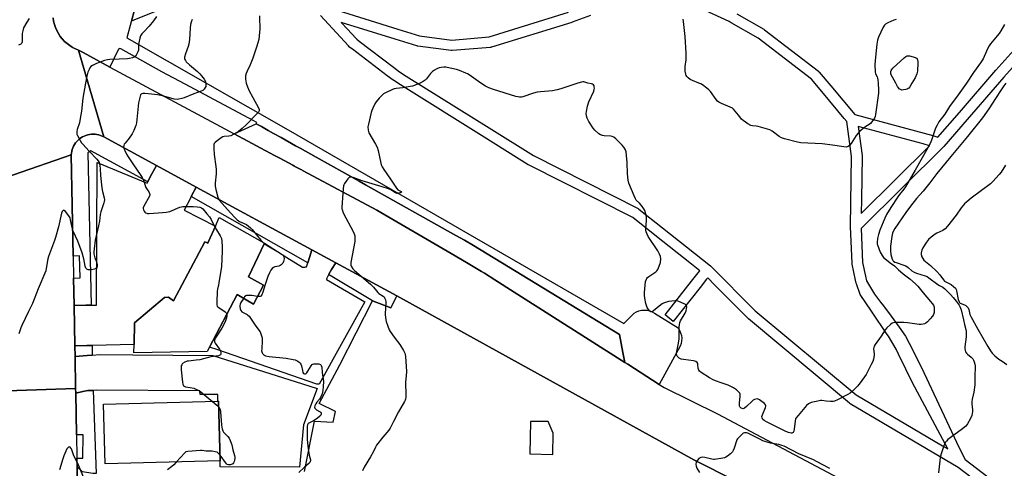
# Model space of a CAD drawing. Units: inches. Extents: x 1303758 to 1309759, y 477451 to 481451.
# Drawn here: x 1304778 to 1305338, y 479781 to 480036 of the extents above; entities that cross this region are included whole.
import ezdxf

# ---------------------------------------------------------------- set-up
doc = ezdxf.new("R2010")
doc.units = ezdxf.units.IN
doc.header["$MEASUREMENT"] = 0
for name, color, linetype in [('BLDG-Footprint', 5, 'Continuous'), ('TRANS-Non Street Sidewalk', 7, 'Continuous'), ('TRANS-Parking Lot', 4, 'Continuous'), ('TRANS-Road', 130, 'Continuous'), ('TRANS-Street Sidewalk', 7, 'Continuous'), ('Undefined', 1, 'Continuous')]:
    doc.layers.add(name, color=color, linetype=linetype)

msp = doc.modelspace()

# ---------------------------------------------------------------- linework, layer by layer
at = {"layer": 'BLDG-Footprint'}
for points, elevation in [([(1304917.06, 479908.97), (1304907.95, 479889.77), (1304916.49, 479884.99), (1304910.9, 479874.17), (1304901.64, 479879.79), (1304885.82, 479849.81), (1304884.44, 479847.2), (1304842.86, 479846.61), (1304842.93, 479851.25), (1304843.12, 479863.53), (1304860.21, 479878.08), (1304862.61, 479878.12), (1304865.32, 479876.05), (1304883.2, 479909.64), (1304884.61, 479909.09), (1304884.91, 479908.97), (1304885.28, 479909.81), (1304889.17, 479918.63), (1304891.33, 479923.52)], 347.92), ([(1304891.86, 479785), (1304826.53, 479783.36), (1304825.67, 479817.35), (1304890.65, 479818.98), (1304891, 479818.99)], 347.9)]:
    msp.add_lwpolyline(points, close=True, dxfattribs=dict(at, elevation=elevation))
at = {"layer": 'TRANS-Non Street Sidewalk'}
for points in [[(1304880.6, 480051.11, 0), (1304842.9, 480035.73, 0), (1304841.44, 480035.13, 0), (1304843.21, 480041.55, 0)], [(1305102.57, 480038.5, 0), (1305092.07, 480034.57, 0), (1305091.91, 480034.51, 0), (1305046.26, 480020.4, 0), (1305045.89, 480020.31, 0), (1305045.62, 480020.27, 0), (1305023.84, 480018.47, 0), (1305023.59, 480018.46, 0), (1305023.2, 480018.48, 0), (1305004.21, 480020.98, 0), (1305004.08, 480021, 0), (1305003.71, 480021.09, 0), (1304991.38, 480024.92, 0), (1304960.73, 480034.46, 0), (1304964.34, 480030.55, 0), (1304969.03, 480025.47, 0), (1304969.54, 480024.92, 0), (1304970.88, 480023.9, 0), (1304990.4, 480009.04, 0), (1304993.87, 480006.4, 0), (1304997.7, 480004, 0), (1305044.89, 479974.43, 0), (1305070.01, 479958.7, 0), (1305129.49, 479928.67, 0), (1305129.64, 479928.59, 0), (1305130.01, 479928.34, 0), (1305143.42, 479917.67, 0), (1305170.71, 479895.98, 0), (1305170.77, 479895.93, 0), (1305170.97, 479895.75, 0), (1305196.19, 479870.45, 0), (1305253.45, 479822.63, 0), (1305302.61, 479793.59, 0), (1305305.58, 479791.83, 0), (1305286.91, 479826.96, 0), (1305285.99, 479828.69, 0), (1305277.63, 479845.85, 0), (1305276.29, 479848.6, 0), (1305271.88, 479855.91, 0), (1305271.15, 479857, 0), (1305262.25, 479870.18, 0), (1305255.81, 479879.72, 0), (1305253.66, 479885.72, 0), (1305253.54, 479886.13, 0), (1305253.17, 479887.92, 0), (1305251.29, 479896.94, 0), (1305251.28, 479897.03, 0), (1305251.23, 479897.41, 0), (1305250.24, 479918.35, 0), (1305250.24, 479918.51, 0), (1305250.91, 479958.26, 0), (1305248.19, 479978.15, 0), (1305246.79, 479979.83, 0), (1305234.88, 479994.1, 0), (1305228.18, 480002.12, 0), (1305197.85, 480025.46, 0), (1305182.52, 480034.32, 0), (1305181.38, 480034.97, 0), (1305161.03, 480044.28, 0)], [(1304952.36, 480043.35, 0), (1304992.96, 480030.71, 0), (1305005.24, 480026.89, 0), (1305023.66, 480024.48, 0), (1305044.8, 480026.22, 0), (1305090.06, 480040.22, 0)], [(1305185.76, 480039.37, 0), (1305201.02, 480030.56, 0), (1305201.35, 480030.34, 0), (1305232.1, 480006.67, 0), (1305232.2, 480006.6, 0), (1305232.57, 480006.22, 0), (1305239.1, 479998.4, 0), (1305252.74, 479982.07, 0), (1305252.75, 479982.06, 0), (1305297.03, 479970.09, 0), (1305300.04, 479969.28, 0), (1305312.19, 479983.29, 0), (1305333.02, 480007.28, 0), (1305358.5, 480035.73, 0)], [(1305356.21, 479747.13, 0), (1305311.55, 479781.34, 0), (1305250.18, 479817.59, 0), (1305249.79, 479817.87, 0), (1305192.23, 479865.93, 0), (1305192.03, 479866.11, 0), (1305173.07, 479885.13, 0), (1305169.1, 479889.12, 0), (1305168.52, 479888.39, 0), (1305164.79, 479883.68, 0), (1305149.54, 479864.4, 0), (1305144.84, 479868.13, 0), (1305159.94, 479887.21, 0), (1305163.76, 479892.04, 0), (1305164.63, 479893.15, 0), (1305159.88, 479896.93, 0), (1305139.15, 479913.4, 0), (1305126.52, 479923.45, 0), (1305067.18, 479953.4, 0), (1305067.04, 479953.48, 0), (1305066.95, 479953.54, 0), (1305041.94, 479969.2, 0), (1304994.39, 479998.99, 0), (1304990.57, 480001.39, 0), (1304990.34, 480001.54, 0), (1304986.88, 480004.18, 0), (1304967.12, 480019.21, 0), (1304965.69, 480020.3, 0), (1304965.58, 480020.39, 0), (1304965.31, 480020.66, 0), (1304964.87, 480021.13, 0), (1304948.88, 480038.45, 0)], [(1305362.76, 480031.49, 0), (1305337.52, 480003.31, 0), (1305316.72, 479979.35, 0), (1305303.33, 479963.92, 0), (1305303.18, 479963.76, 0), (1305256.3, 479917.3, 0), (1305257.22, 479897.93, 0), (1305258.85, 479890.09, 0), (1305259.37, 479887.56, 0), (1305263.99, 479879.82, 0), (1305267.41, 479875.36, 0), (1305268.98, 479873.32, 0), (1305273.51, 479867.4, 0), (1305278.03, 479861.13, 0), (1305281.51, 479855.91, 0), (1305285.81, 479848.13, 0), (1305291.96, 479835.25, 0), (1305312.07, 479792.4, 0), (1305315.57, 479785.81, 0), (1305359.85, 479751.9, 0)]]:
    msp.add_polyline3d(points, dxfattribs=at)
msp.add_polyline3d([(1305256.5, 479933.78, 0), (1305256.36, 479925.81, 0), (1305295.26, 479964.35, 0), (1305291.7, 479965.32, 0), (1305254.63, 479975.34, 0), (1305256.88, 479958.85, 0), (1305256.91, 479958.42, 0)], close=True, dxfattribs=at)
at = {"layer": 'TRANS-Parking Lot'}
for points in [[(1305121.92, 479841.1), (1305059.12, 479881.09), (1305048.11, 479888.09), (1305042.12, 479891.91), (1305040.47, 479892.87), (1305032.01, 479897.82), (1305023.17, 479902.98), (1304981, 479927.62), (1304939.06, 479950.13), (1304938.7, 479950.32), (1304938.29, 479950.54), (1304937.81, 479950.8), (1304934.43, 479952.61), (1304934.34, 479952.66), (1304934.11, 479952.79), (1304933.83, 479952.94), (1304933.19, 479953.28), (1304925.88, 479957.2), (1304923.64, 479958.41), (1304922.84, 479958.83), (1304899.92, 479971.14), (1304912.38, 479976.82), (1304915.33, 479975.18), (1304919.21, 479973.02), (1304922.22, 479971.33), (1304926.53, 479968.94), (1304934.74, 479964.36), (1304937.34, 479962.92), (1304946.42, 479957.86), (1304971.02, 479944.09), (1304974.63, 479942.07), (1305025.96, 479913.35), (1305030.8, 479910.64), (1305035.89, 479907.54), (1305118.88, 479856.98), (1305120.86, 479846.64)], [(1304850.76, 479943.89), (1304852.16, 479946.55), (1304855.63, 479953.11), (1304878.35, 479940.78), (1304875.5, 479935.38), (1304874.87, 479934.19), (1304871.39, 479927.61), (1304889.17, 479918.63), (1304885.28, 479909.81), (1304884.91, 479908.97), (1304884.61, 479909.09), (1304883.2, 479909.64), (1304865.32, 479876.05), (1304862.61, 479878.12), (1304860.21, 479878.08), (1304843.13, 479863.53), (1304842.93, 479851.25), (1304819.12, 479850.77), (1304816.15, 479850.71), (1304809.27, 479850.57), (1304808.84, 479873.47), (1304815.61, 479873.6), (1304818.61, 479873.66), (1304821.66, 479873.71), (1304822.02, 479954.87), (1304850.32, 479943.06)], [(1304941.74, 479897.78), (1304942.63, 479900.71), (1304943.98, 479905.15), (1304957.69, 479897.71), (1304955.23, 479893.85), (1304953.61, 479891.32), (1304953.48, 479891.11), (1304953.42, 479890.95), (1304952.4, 479888.56), (1304952.29, 479888.3), (1304974.12, 479875.62), (1304948.29, 479828.77), (1304946.88, 479828.75), (1304890.6, 479848.19), (1304885.82, 479849.81), (1304901.64, 479879.79), (1304910.9, 479874.17), (1304916.49, 479884.99), (1304907.95, 479889.77), (1304917.06, 479908.97), (1304929.91, 479900.81), (1304938.79, 479895.17), (1304939.96, 479895.34), (1304940.44, 479895.41), (1304941.04, 479895.49)], [(1304819.75, 479825.17), (1304816.75, 479825.12), (1304813.77, 479824.47), (1304809.77, 479823.6), (1304809.72, 479826.31), (1304809.38, 479844.41), (1304816.28, 479845.02), (1304819.07, 479845.27), (1304823.54, 479845.66), (1304842.28, 479845.43), (1304887.67, 479844.97), (1304938.71, 479828.81), (1304947.08, 479826.14), (1304939.26, 479805.55), (1304937.01, 479781.4), (1304891.9, 479781.74), (1304891.86, 479785), (1304891, 479818.99), (1304890.65, 479818.98), (1304890.59, 479822.9), (1304880.46, 479822.73), (1304880.43, 479824.83), (1304821.48, 479825.2)]]:
    msp.add_lwpolyline(points, close=True, dxfattribs=at)
for points in [[(1304939.91, 479779.09, 0), (1304945.58, 479807.74, 0), (1304956.21, 479807.08, 0), (1304957.47, 479813.11, 0), (1304948.12, 479817.79, 0), (1304959.95, 479839.65, 0), (1304978.57, 479876.13, 0), (1304988.87, 479872.12, 0), (1304992.31, 479878.92, 0), (1304999.55, 479874.98, 0), (1305161.24, 479785.73, 0), (1305184.84, 479773.74, 0)], [(1304811.06, 479754.03, 0), (1304810.55, 479781.72, 0), (1304813.68, 479778.84, 0)]]:
    msp.add_polyline3d(points, dxfattribs=at)
msp.add_polyline3d([(1305078.38, 479807.42, 0), (1305068.27, 479807.53, 0), (1305068.03, 479789.09, 0), (1305081, 479788.62, 0), (1305081.21, 479800.73, 0)], close=True, dxfattribs=at)
at = {"layer": 'TRANS-Road'}
for points in [[(1304796.88, 480037.02), (1304797.19, 480035.15), (1304797.65, 480033.32), (1304798.27, 480031.53), (1304799.04, 480029.8), (1304799.94, 480028.14), (1304800.99, 480026.56), (1304802.16, 480025.08), (1304803.45, 480023.7), (1304804.86, 480022.43), (1304806.36, 480021.29), (1304807.73, 480020.42), (1304807.96, 480020.27), (1304809.64, 480019.4), (1304811.38, 480018.66), (1304812.13, 480016.1), (1304825.78, 479969.31), (1304824.84, 479969.79), (1304823.87, 479970.19), (1304822.85, 479970.5), (1304821.83, 479970.73), (1304820.78, 479970.87), (1304819.73, 479970.92), (1304818.67, 479970.88), (1304817.63, 479970.75), (1304816.59, 479970.54), (1304815.59, 479970.23), (1304814.6, 479969.84), (1304813.66, 479969.37), (1304812.76, 479968.82), (1304811.91, 479968.2), (1304811.11, 479967.51), (1304810.38, 479966.75), (1304809.71, 479965.93), (1304809.12, 479965.06), (1304808.6, 479964.15), (1304808.16, 479963.18), (1304807.8, 479962.19), (1304807.53, 479961.17), (1304807.35, 479960.13), (1304807.25, 479959.08), (1304741.49, 479936.42)], [(1305184.84, 479773.74), (1305161.24, 479785.73), (1304999.55, 479874.98), (1304992.31, 479878.92), (1304957.69, 479897.71), (1304943.98, 479905.15), (1304878.35, 479940.78), (1304855.63, 479953.11), (1304825.78, 479969.31), (1304812.13, 480016.1), (1304811.38, 480018.66), (1304813.97, 480017.28), (1304829.18, 480009.11), (1304899.92, 479971.14), (1304922.84, 479958.83), (1304923.64, 479958.41), (1304925.88, 479957.2), (1304933.19, 479953.28), (1304933.83, 479952.94), (1304934.11, 479952.79), (1304934.34, 479952.66), (1304934.43, 479952.61), (1304937.81, 479950.8), (1304938.29, 479950.54), (1304938.7, 479950.32), (1304939.06, 479950.13), (1304981, 479927.62), (1305023.17, 479902.98), (1305032.01, 479897.82), (1305040.47, 479892.87), (1305042.12, 479891.91), (1305048.11, 479888.09), (1305059.12, 479881.09), (1305121.92, 479841.1), (1305123.64, 479840.01), (1305141.57, 479828.59), (1305144.27, 479826.87), (1305174.76, 479811.8), (1305293.26, 479748.87)]]:
    msp.add_lwpolyline(points, dxfattribs=at)
msp.add_lwpolyline([(1304808.32, 479901.52), (1304808.55, 479889.01), (1304808.84, 479873.47), (1304809.27, 479850.57), (1304809.38, 479844.41), (1304809.72, 479826.31), (1304776.22, 479825.15), (1304742.72, 479823.99), (1304742.37, 479855.98), (1304742.23, 479868.58), (1304742.01, 479889.24), (1304741.86, 479902.67), (1304741.49, 479936.42), (1304807.25, 479959.08)], close=True, dxfattribs=at)
msp.add_polyline3d([(1304705.02, 479745.99, 0), (1304732.6, 479787.27, 0), (1304734.99, 479791.47, 0), (1304737.08, 479795.81, 0), (1304737.56, 479797.03, 0), (1304738.85, 479800.3, 0), (1304740.3, 479804.91, 0), (1304741.41, 479809.6, 0), (1304741.8, 479811.98, 0), (1304742.19, 479814.36, 0), (1304742.63, 479819.17, 0), (1304742.72, 479823.99, 0), (1304776.22, 479825.15, 0), (1304809.72, 479826.31, 0), (1304809.77, 479823.6, 0), (1304810.21, 479799.95, 0), (1304810.46, 479786.58, 0), (1304810.55, 479781.72, 0), (1304811.06, 479754.03, 0)], dxfattribs=at)
at = {"layer": 'TRANS-Street Sidewalk'}
msp.add_lwpolyline([(1304843.21, 480041.55), (1304841.44, 480035.13), (1304841.33, 480034.73), (1304838.88, 480025.8), (1304930.61, 479973.47), (1305121.52, 479863.28), (1305127.23, 479869.16), (1305128.58, 479869.91), (1305130.03, 479870.46), (1305131.55, 479870.78), (1305133.1, 479870.88), (1305134.64, 479870.75), (1305136.15, 479870.39), (1305137.59, 479869.82), (1305138.93, 479869.04), (1305152.27, 479860.75), (1305153.11, 479859.42), (1305153.73, 479857.98), (1305154.14, 479856.46), (1305154.33, 479854.9), (1305154.28, 479853.33), (1305154.01, 479851.78), (1305153.51, 479850.29), (1305141.57, 479828.59), (1305123.64, 479840.01), (1305121.92, 479841.1), (1305120.86, 479846.64), (1305118.88, 479856.98), (1305035.89, 479907.54), (1305030.8, 479910.64), (1305025.96, 479913.35), (1304974.63, 479942.07), (1304971.02, 479944.09), (1304946.42, 479957.86), (1304937.34, 479962.92), (1304934.74, 479964.36), (1304926.53, 479968.94), (1304922.22, 479971.33), (1304919.21, 479973.02), (1304915.33, 479975.18), (1304912.38, 479976.82), (1304912.73, 479977.64), (1304910.61, 479978.76), (1304872.04, 479999.32), (1304858.75, 480006.4), (1304835.38, 480019.42), (1304834.92, 480019.56), (1304834.45, 480019.49), (1304834.06, 480019.21), (1304829.18, 480009.11), (1304813.97, 480017.28), (1304811.38, 480018.66), (1304809.64, 480019.4), (1304807.96, 480020.27), (1304807.73, 480020.42), (1304806.36, 480021.29), (1304804.86, 480022.43), (1304803.45, 480023.7), (1304802.16, 480025.08), (1304800.99, 480026.56), (1304799.94, 480028.14), (1304799.04, 480029.8), (1304798.27, 480031.53), (1304797.65, 480033.32), (1304797.19, 480035.15), (1304796.88, 480037.02)], dxfattribs=at)
for points in [[(1304825.78, 479969.31), (1304855.63, 479953.11), (1304852.16, 479946.55), (1304850.76, 479943.89), (1304818.44, 479961.49), (1304816.58, 479960.24), (1304818.61, 479873.66), (1304815.61, 479873.6), (1304808.84, 479873.47), (1304808.55, 479889.01), (1304812.25, 479889.15), (1304811.95, 479901.68), (1304808.32, 479901.52), (1304807.25, 479959.08), (1304807.35, 479960.13), (1304807.53, 479961.17), (1304807.8, 479962.19), (1304808.16, 479963.18), (1304808.6, 479964.15), (1304809.12, 479965.06), (1304809.71, 479965.93), (1304810.38, 479966.75), (1304811.11, 479967.51), (1304811.91, 479968.2), (1304812.76, 479968.82), (1304813.66, 479969.37), (1304814.6, 479969.84), (1304815.59, 479970.23), (1304816.59, 479970.54), (1304817.63, 479970.75), (1304818.67, 479970.88), (1304819.73, 479970.92), (1304820.78, 479970.87), (1304821.83, 479970.73), (1304822.85, 479970.5), (1304823.87, 479970.19), (1304824.84, 479969.79)], [(1304943.98, 479905.15), (1304942.63, 479900.71), (1304941.74, 479897.78), (1304875.5, 479935.38), (1304878.35, 479940.78)], [(1304992.31, 479878.92), (1304988.87, 479872.12), (1304978.57, 479876.13), (1304953.48, 479891.11), (1304953.61, 479891.32), (1304955.23, 479893.85), (1304957.69, 479897.71)], [(1304819.07, 479845.27), (1304816.28, 479845.02), (1304809.38, 479844.41), (1304809.27, 479850.57), (1304816.15, 479850.71), (1304819.12, 479850.77)], [(1304821.37, 479777.8), (1304819.57, 479777.82), (1304813.68, 479778.84), (1304810.55, 479781.72), (1304810.46, 479786.58), (1304813.91, 479786.6), (1304814.01, 479799.8), (1304810.21, 479799.95), (1304809.77, 479823.6), (1304813.77, 479824.47), (1304816.75, 479825.12), (1304819.75, 479825.17)]]:
    msp.add_lwpolyline(points, close=True, dxfattribs=at)
at = {"layer": 'Undefined'}
for p, q in [((1305287.02, 480002.93, 346), (1305285.27, 480000, 346)), ((1304916.12, 479909.5, 346), (1304916.96, 479908.76, 346))]:
    msp.add_line(p, q, dxfattribs=at)
for points, elevation in [([(1304783.27, 480036.72), (1304782.03, 480034.71), (1304780.18, 480031.35), (1304779.67, 480029.77), (1304779.39, 480028.14), (1304779.32, 480027.03), (1304779.43, 480024.45), (1304779.37, 480023.4), (1304779.24, 480022.94), (1304779.02, 480022.53), (1304778.51, 480022.02), (1304777.22, 480021.45)], 352), ([(1304855.76, 480037.87), (1304854.1, 480035.45), (1304851.6, 480032.3), (1304848.23, 480029.03), (1304847.39, 480027.93), (1304846.66, 480026.77), (1304846.17, 480025.43), (1304845.59, 480022.88), (1304845.49, 480021.84), (1304845.56, 480019.42), (1304845.44, 480018.61), (1304845.15, 480017.83), (1304844.51, 480016.55), (1304844.09, 480015.82), (1304843.6, 480015.18), (1304842.94, 480014.72), (1304842.14, 480014.43), (1304840.44, 480014), (1304839.28, 480013.8), (1304834.5, 480013.57), (1304829.27, 480013.43), (1304827.84, 480013.27), (1304826.14, 480012.78), (1304823.61, 480011.92), (1304821.61, 480011.06), (1304819.32, 480009.94), (1304818.4, 480009.34), (1304817.88, 480008.72), (1304817.37, 480007.71), (1304816.72, 480006.09), (1304816.22, 480004.73), (1304816.01, 480003.91), (1304815.43, 480000)], 350), ([(1304875.93, 480036.17), (1304875.4, 480034.65), (1304875.11, 480033.27), (1304874.85, 480031.27), (1304874.41, 480024.79), (1304874.14, 480022.2), (1304873.73, 480020.79), (1304872.15, 480016.62), (1304871.62, 480014.69), (1304871.59, 480013.89), (1304871.73, 480013.41), (1304872.11, 480012.73), (1304872.59, 480012.07), (1304874.4, 480010.31), (1304879.01, 480006.51), (1304880.43, 480005.18), (1304881.34, 480004.08), (1304882.73, 480002.15), (1304883.49, 480000.88), (1304883.8, 480000)], 348), ([(1304914.29, 480038.21), (1304914.21, 480036), (1304914.46, 480032.2), (1304914.48, 480030.74), (1304914.13, 480026.89), (1304913.86, 480024.83), (1304912.58, 480020.32), (1304910.5, 480014.07), (1304909.01, 480010.35), (1304907.19, 480006.73), (1304906.67, 480005.4), (1304906.37, 480004.01), (1304906.32, 480003.16), (1304906.41, 480002.18), (1304906.78, 480000)], 346), ([(1305164.02, 480000), (1305160.45, 480001.35), (1305159.17, 480002.02), (1305158.05, 480002.96), (1305157.26, 480003.8), (1305156.96, 480004.27), (1305156.68, 480005.02), (1305156.38, 480006.67), (1305156.25, 480008.34), (1305156.34, 480009.42), (1305156.91, 480013.14), (1305156.96, 480014.81), (1305156.9, 480017.07), (1305156.22, 480026.56), (1305155.45, 480034.92), (1305155.21, 480036.35)], 346), ([(1305276.31, 480036.1), (1305274.96, 480035.71), (1305271.55, 480034.16), (1305270.3, 480033.48), (1305269.69, 480032.94), (1305268.94, 480031.7), (1305266.22, 480026.09), (1305265.59, 480024.46), (1305265.19, 480022.02), (1305264.27, 480012.78), (1305264.15, 480010.41), (1305264.3, 480006.35), (1305264.55, 480005.27), (1305265.42, 480003.6), (1305265.74, 480002.77), (1305265.89, 480001.73), (1305265.99, 480000)], 346), ([(1305337.89, 480033.34), (1305335.82, 480029.64), (1305334.85, 480028.19), (1305333.75, 480026.8), (1305329.93, 480022.36), (1305329.1, 480021.25), (1305328.38, 480019.84), (1305326.4, 480015.01), (1305325.7, 480013.72), (1305324.22, 480011.47), (1305320.32, 480006.06), (1305316.19, 480000)], 344), ([(1305276.11, 480000), (1305274.11, 480003.36), (1305273.45, 480004.69), (1305273.3, 480005.24), (1305273.22, 480006.05), (1305273.26, 480006.59), (1305273.4, 480007.09), (1305273.86, 480007.78), (1305274.47, 480008.41), (1305280.85, 480014.31), (1305281.74, 480015.06), (1305282.47, 480015.43), (1305283, 480015.48), (1305283.84, 480015.39), (1305285.88, 480014.95), (1305287.01, 480014.62), (1305287.51, 480014.39), (1305287.93, 480014.06), (1305288.25, 480013.62), (1305288.49, 480013.13), (1305288.65, 480012.3), (1305288.66, 480011.43), (1305288.31, 480006.72), (1305287.95, 480005.26), (1305287.02, 480002.93)], 346), ([(1305040.08, 480000), (1305033.48, 480004.66), (1305032.47, 480005.28), (1305031.66, 480005.66), (1305028.04, 480007.07), (1305026.33, 480007.61), (1305021.07, 480008.81), (1305020.19, 480008.95), (1305019.01, 480009), (1305017.54, 480008.92), (1305016.46, 480008.67), (1305015.19, 480008.16), (1305013.75, 480007.36), (1305012.65, 480006.5), (1305011.45, 480005.33), (1305009.19, 480002.4), (1305008.42, 480001.56), (1305007.35, 480000.78), (1305005.6, 480000)], 344), ([(1304815.43, 480000), (1304813.75, 479991.38), (1304813.02, 479983.98), (1304812.4, 479979.76), (1304811.89, 479977.43), (1304810.59, 479973.51), (1304810.38, 479972.44), (1304810.34, 479971.63), (1304810.51, 479970.84), (1304810.83, 479970.06), (1304812.31, 479967.26), (1304813.05, 479966.03), (1304813.77, 479965.15), (1304817.41, 479961.15), (1304821.86, 479956.74), (1304822.52, 479955.82), (1304823.04, 479954.82), (1304823.32, 479954.02), (1304823.49, 479953.17), (1304823.71, 479951.13), (1304823.94, 479947.44), (1304824.66, 479940.33), (1304825.03, 479938.36), (1304825.94, 479934.67), (1304826.07, 479933.53), (1304825.96, 479932.7), (1304825.75, 479931.88), (1304824.09, 479926.66), (1304823.72, 479925.27), (1304823.24, 479921.51), (1304822.82, 479918.85), (1304820.82, 479910.67), (1304820.18, 479905.7), (1304820.02, 479903.94), (1304820.05, 479902.79), (1304820.61, 479900.59), (1304821.56, 479898.31), (1304821.8, 479897.5), (1304821.93, 479896.64), (1304821.96, 479895.81), (1304821.87, 479895.31), (1304821.7, 479894.89), (1304821.23, 479894.41), (1304820.5, 479894.12), (1304818.8, 479893.8), (1304817.39, 479893.66), (1304816.87, 479893.7), (1304816.41, 479893.87), (1304816.04, 479894.16), (1304815.57, 479894.74), (1304815.17, 479895.75), (1304814.38, 479900.01), (1304813.39, 479903.5), (1304811.01, 479910.06), (1304808.41, 479915.79), (1304807.87, 479917.16), (1304807.53, 479918.55), (1304806.86, 479922.25), (1304806.58, 479923.29), (1304805.9, 479924.5), (1304803.94, 479926.96), (1304803.2, 479927.55), (1304803.02, 479927.59), (1304802.69, 479927.49), (1304802.08, 479926.9), (1304801.65, 479925.91), (1304799.92, 479918.15), (1304798.25, 479912.11), (1304797.71, 479910.48), (1304795.92, 479905.9), (1304794.33, 479901.4), (1304794, 479899.97), (1304793.06, 479894.52), (1304792.7, 479893.11), (1304788.45, 479882.92), (1304785.12, 479874.54), (1304782.86, 479870.09), (1304779.13, 479862.09), (1304778.58, 479860.73), (1304777.53, 479857.37)], 350), ([(1304883.8, 480000), (1304883.82, 479998.8), (1304883.69, 479998.07), (1304883.47, 479997.39), (1304882.88, 479996.42), (1304882.13, 479995.83), (1304881.09, 479995.37), (1304877, 479993.91), (1304871.41, 479991.56), (1304870.08, 479991.13), (1304868.47, 479990.75), (1304867.4, 479990.64), (1304865.84, 479990.82), (1304859.8, 479992.61), (1304856.32, 479993.32), (1304852.96, 479993.61), (1304848.99, 479994.13), (1304847.86, 479994.05), (1304847.35, 479993.9), (1304846.93, 479993.64), (1304846.64, 479993.25), (1304846.34, 479992.5), (1304845.51, 479988.83), (1304844.59, 479979.28), (1304844.26, 479977.29), (1304843.92, 479975.89), (1304842.77, 479972.96), (1304841.93, 479971.16), (1304840.25, 479968.58), (1304837.9, 479965.86), (1304837.38, 479965.15), (1304837.05, 479964.39), (1304837, 479963.58), (1304837.21, 479962.75), (1304837.67, 479961.66), (1304838.75, 479959.52), (1304839.63, 479958), (1304842.6, 479953.43), (1304846.46, 479947.9), (1304847.56, 479946.2), (1304848.24, 479944.68), (1304849.22, 479941.67), (1304849.64, 479940.61), (1304850.04, 479939.91), (1304851.28, 479938.16), (1304851.78, 479937.23), (1304851.88, 479936.5), (1304851.65, 479935.73), (1304848.6, 479930.02), (1304848.2, 479929.07), (1304848.14, 479928.59), (1304848.27, 479927.85), (1304848.68, 479927.03), (1304849.15, 479926.49), (1304849.54, 479926.2), (1304850.21, 479925.92), (1304850.68, 479925.81), (1304851.55, 479925.75), (1304859.17, 479926.3), (1304861.22, 479926.53), (1304862.38, 479926.75), (1304863.23, 479927), (1304869.02, 479929.38), (1304869.85, 479929.67), (1304870.69, 479929.83), (1304873.78, 479929.74), (1304876.62, 479929.84), (1304878.9, 479929.66), (1304880.31, 479929.45), (1304881.27, 479929.1), (1304882.07, 479928.51), (1304884.33, 479925.63), (1304885.92, 479923.82), (1304886.78, 479922.33), (1304888.9, 479918)], 348), ([(1304906.78, 480000), (1304907.4, 479997.89), (1304908.34, 479995.65), (1304910.4, 479991.73), (1304913.8, 479985.82), (1304914.09, 479984.85), (1304914.03, 479984.14), (1304913.67, 479983.46), (1304912.95, 479982.62), (1304906.88, 479976.47), (1304904.35, 479974.06), (1304902.27, 479972.38), (1304899.74, 479970.85), (1304897.89, 479969.98), (1304896.85, 479969.78), (1304894.28, 479969.65), (1304893.49, 479969.43), (1304892.54, 479968.85), (1304890.24, 479967.08), (1304889.14, 479966.15), (1304888.59, 479965.53), (1304888.35, 479965.05), (1304888.22, 479964.53), (1304888.22, 479962.83), (1304888.5, 479959.37), (1304889.51, 479952.47), (1304889.65, 479950.73), (1304889.56, 479948.36), (1304889.09, 479943.13), (1304889.09, 479941.39), (1304889.48, 479939.39), (1304890.5, 479935.12), (1304890.95, 479934.09), (1304891.61, 479933.23), (1304896.14, 479928.08), (1304900.08, 479923.78), (1304901.67, 479922.19), (1304902.31, 479921.66), (1304902.98, 479921.24), (1304906.81, 479919.46), (1304907.98, 479918.62), (1304909.08, 479917.67), (1304910.09, 479916.59), (1304915.05, 479910.59), (1304916.12, 479909.5)], 346), ([(1305005.6, 480000), (1305001.21, 479998.3), (1305000, 479998)], 344), ([(1305095.25, 480000), (1305085.52, 479996.74), (1305083.58, 479996.17), (1305080.83, 479995.65), (1305074.12, 479995.03), (1305072.12, 479994.72), (1305070.16, 479994.24), (1305064.07, 479992.22), (1305063.24, 479992.05), (1305062.16, 479991.99), (1305061.07, 479992.09), (1305059.93, 479992.37), (1305047.27, 479996.3), (1305044.64, 479997.36), (1305042.84, 479998.18), (1305040.08, 480000)], 344), ([(1305100.97, 480000), (1305098.74, 480000.59), (1305098.07, 480000.69), (1305097.28, 480000.56), (1305095.25, 480000)], 344), ([(1305316.19, 480000), (1305311.54, 479993.23), (1305306.59, 479986.65), (1305303.88, 479982.37), (1305300.62, 479977.85), (1305299.54, 479976.09), (1305298.83, 479974.79), (1305298.37, 479973.71), (1305296.56, 479968.06), (1305295.71, 479965.95), (1305293.58, 479961.8), (1305290.97, 479957.5), (1305287.17, 479950.41), (1305281.58, 479940.92), (1305280.65, 479939.6), (1305278.17, 479936.62), (1305277.15, 479935.22), (1305273.17, 479929.16), (1305270.81, 479925.14), (1305269.83, 479923.05), (1305266.95, 479916.22), (1305266.2, 479913.79), (1305265.71, 479911.52), (1305265.49, 479909.25), (1305265.51, 479908.41), (1305265.62, 479907.89), (1305267.23, 479903.81), (1305267.72, 479902.79), (1305268.3, 479901.83), (1305269.16, 479900.84), (1305270.7, 479899.45), (1305272.83, 479897.79), (1305275.28, 479896.04), (1305277.55, 479893.72), (1305278.66, 479892.74), (1305280.27, 479891.43), (1305284.08, 479888.57), (1305287.27, 479885.7), (1305288.57, 479884.37), (1305291.6, 479880.65), (1305295.88, 479875.71), (1305296.78, 479874.54), (1305297.42, 479873.56), (1305297.8, 479872.52), (1305297.94, 479870.83), (1305297.89, 479869.43), (1305297.78, 479868.9), (1305297.56, 479868.4), (1305296.93, 479867.46), (1305295.69, 479865.86), (1305294.16, 479864.2), (1305293.08, 479863.38), (1305292.34, 479863.07), (1305291.56, 479862.85), (1305290.49, 479862.66), (1305289.36, 479862.67), (1305282.71, 479863.62), (1305280.64, 479863.81), (1305279.18, 479863.84), (1305275.98, 479863.78), (1305274.84, 479863.66), (1305274.06, 479863.39), (1305273.13, 479862.73), (1305270.94, 479860.74), (1305269.97, 479859.67), (1305267.77, 479856.08), (1305264.39, 479851.27), (1305263.78, 479850.29), (1305263.49, 479849.54), (1305263.41, 479848.79), (1305263.75, 479846.03), (1305263.75, 479844.93), (1305263.43, 479843), (1305263.04, 479841.65), (1305262.15, 479839.81), (1305259.15, 479834.12), (1305255.84, 479829.52), (1305254.36, 479827.65), (1305251.43, 479824.69), (1305250.06, 479823.55), (1305248.77, 479822.82), (1305242.9, 479819.82), (1305241.28, 479819.07), (1305240.45, 479818.86), (1305239.02, 479818.83), (1305236.41, 479819.01), (1305234.09, 479819.33), (1305233.22, 479819.35), (1305231.77, 479819.09), (1305228, 479818.18), (1305227.17, 479817.91), (1305226.42, 479817.5), (1305225.38, 479816.49), (1305220.49, 479810.89), (1305219.24, 479809.28), (1305219.02, 479808.76), (1305218.83, 479807.91), (1305218.36, 479803.14), (1305218.14, 479802.01), (1305217.93, 479801.52), (1305217.62, 479801.19), (1305217.02, 479800.88), (1305216.54, 479800.84), (1305215.76, 479800.95), (1305214.97, 479801.16), (1305213.45, 479801.81), (1305202.52, 479807.27), (1305201.31, 479807.99), (1305200.52, 479808.67), (1305200.2, 479809.05), (1305199.99, 479809.48), (1305199.97, 479810.22), (1305200.29, 479811.29), (1305201.96, 479815.34), (1305202.15, 479816.11), (1305202.13, 479816.59), (1305201.91, 479817.02), (1305201.34, 479817.62), (1305198.52, 479819.82), (1305197.78, 479820.21), (1305197.28, 479820.31), (1305196.53, 479820.21), (1305195.77, 479819.95), (1305195.06, 479819.56), (1305194.38, 479819.01), (1305191.2, 479815.92), (1305190.1, 479815.01), (1305189.62, 479814.78), (1305189.16, 479814.73), (1305188.65, 479814.81), (1305188.15, 479815.02), (1305187.72, 479815.33), (1305187.4, 479815.72), (1305187.21, 479816.17), (1305187.13, 479816.68), (1305187.16, 479817.83), (1305187.58, 479821.91), (1305187.54, 479823), (1305187.36, 479823.5), (1305187.05, 479823.97), (1305185.57, 479825.41), (1305183.87, 479826.53), (1305180.83, 479828.17), (1305176.78, 479829.41), (1305173.52, 479830.59), (1305172.2, 479831.15), (1305170.16, 479832.26), (1305165.35, 479835.3), (1305164.48, 479836.06), (1305164.06, 479836.73), (1305163.72, 479837.74), (1305163.58, 479839.66), (1305163.42, 479840.43), (1305163.05, 479841.02), (1305162.31, 479841.62), (1305161.8, 479841.82), (1305160.97, 479842.01), (1305155.43, 479842.74), (1305153.99, 479843), (1305152.95, 479843.45), (1305152.09, 479844.17), (1305151.77, 479844.61), (1305151.6, 479845.05), (1305151.46, 479846.28), (1305152.6, 479852.11), (1305152.94, 479854.42), (1305152.91, 479861.09), (1305153, 479862.49), (1305153.28, 479863.8), (1305153.65, 479864.82), (1305156.24, 479869.04), (1305156.86, 479870.36), (1305157.13, 479871.51), (1305157.23, 479872.64), (1305157.09, 479873.38), (1305156.79, 479873.74), (1305155.64, 479874.46), (1305152.78, 479875.81), (1305151.69, 479876.09), (1305150.55, 479876.09), (1305146.77, 479875.71), (1305145.63, 479875.41), (1305143.97, 479874.76), (1305143.2, 479874.34), (1305142.48, 479873.83), (1305138.36, 479870.45), (1305137.73, 479870.05), (1305137.31, 479869.89), (1305136.81, 479869.92), (1305136.22, 479870.29), (1305135.54, 479871.16), (1305134.78, 479872.38), (1305134.24, 479873.4), (1305133.89, 479874.5), (1305133.33, 479877.66), (1305133.1, 479879.39), (1305133.12, 479880.8), (1305133.5, 479885.04), (1305133.81, 479887.02), (1305134.24, 479888.38), (1305134.49, 479888.87), (1305134.82, 479889.31), (1305135.68, 479890.01), (1305139.54, 479892.51), (1305140.14, 479893.08), (1305140.79, 479893.95), (1305141.6, 479895.77), (1305142.29, 479897.96), (1305142.4, 479899.95), (1305142.21, 479901.34), (1305141.67, 479902.68), (1305140.74, 479904.49), (1305135.32, 479912.77), (1305134.64, 479914.08), (1305134.11, 479915.43), (1305133.91, 479916.27), (1305133.86, 479917.13), (1305134.26, 479921.8), (1305134.29, 479923.67), (1305133.96, 479925.43), (1305133.37, 479927.42), (1305132.82, 479928.43), (1305131.44, 479930.27), (1305130.35, 479931.6), (1305128.53, 479933.46), (1305128.05, 479934.18), (1305127.3, 479935.77), (1305124.22, 479943.11), (1305123.87, 479944.81), (1305123.49, 479948.27), (1305123.4, 479954.72), (1305123.03, 479958.86), (1305122.73, 479960.9), (1305122.3, 479961.96), (1305121.39, 479963.45), (1305120.47, 479964.61), (1305116.86, 479968.2), (1305115.72, 479969.13), (1305114.81, 479969.54), (1305114.02, 479969.71), (1305110.33, 479969.9), (1305109.22, 479970.07), (1305108.19, 479970.49), (1305107.28, 479971.17), (1305104.91, 479973.27), (1305103.94, 479974.33), (1305101.6, 479978.15), (1305100.62, 479979.99), (1305100.21, 479981.32), (1305100.01, 479982.69), (1305100.14, 479983.85), (1305100.8, 479986.75), (1305101.51, 479989.31), (1305104.3, 479995.42), (1305104.58, 479996.24), (1305104.69, 479997.08), (1305104.62, 479997.92), (1305104.5, 479998.44), (1305104.1, 479999.05), (1305103.67, 479999.3), (1305103.04, 479999.52), (1305100.97, 480000)], 344), ([(1305265.99, 480000), (1305266.23, 479995.93), (1305266.19, 479994.17), (1305264.5, 479982.03), (1305264.27, 479980.87), (1305263.97, 479980.06), (1305262.97, 479978.61), (1305261.62, 479977.04), (1305260.96, 479976.5), (1305259.05, 479975.28), (1305258.12, 479974.6), (1305255.7, 479972.54), (1305254.67, 479971.53), (1305253.62, 479970.09), (1305250.7, 479965.55), (1305249.79, 479964.4), (1305248.94, 479963.81), (1305248.46, 479963.65), (1305247.91, 479963.59), (1305246.47, 479963.73), (1305240.06, 479964.75), (1305234.23, 479965.4), (1305222.14, 479966.02), (1305220.09, 479966.28), (1305212.72, 479968.28), (1305211.05, 479968.83), (1305209.8, 479969.57), (1305205.8, 479972.65), (1305204.52, 479973.33), (1305197.74, 479975.23), (1305196.6, 479975.45), (1305194.56, 479975.64), (1305193.73, 479975.85), (1305191.99, 479976.86), (1305189.32, 479978.66), (1305188.42, 479979.38), (1305187.87, 479979.97), (1305186.62, 479981.75), (1305184.81, 479984.03), (1305183.86, 479985.12), (1305183.23, 479985.68), (1305181.96, 479986.35), (1305177.04, 479988.34), (1305175.47, 479989.14), (1305174.76, 479989.62), (1305173.86, 479990.62), (1305170.71, 479995.09), (1305169.76, 479996.2), (1305168.64, 479997.13), (1305166.22, 479998.9), (1305165.23, 479999.47), (1305164.02, 480000)], 346), ([(1305338.67, 480000), (1305337.5, 479998.43), (1305335.93, 479996.11), (1305332.84, 479991.19), (1305328.93, 479985.28), (1305325.27, 479980.25), (1305316.8, 479969.52), (1305307.31, 479958.28), (1305299.32, 479948.63), (1305295.4, 479943.2), (1305291.55, 479938.54), (1305287.84, 479934.24), (1305284.41, 479929.87), (1305281.76, 479926.27), (1305275.55, 479917.24), (1305274.61, 479915.57), (1305274.23, 479914.57), (1305273.76, 479912.65), (1305273.08, 479907.23), (1305273, 479906.06), (1305273.02, 479904.59), (1305273.2, 479902.54), (1305274.02, 479899.87), (1305274.38, 479899.11), (1305274.83, 479898.6), (1305275.53, 479898.17), (1305276.31, 479897.83), (1305280.71, 479896.42), (1305281.75, 479895.96), (1305283.1, 479895.02), (1305285.25, 479893.09), (1305286.51, 479892.33), (1305287.76, 479891.85), (1305292.77, 479890.33), (1305293.85, 479889.86), (1305294.83, 479889.27), (1305299.87, 479885.46), (1305300.86, 479884.83), (1305302.83, 479883.8), (1305303.92, 479882.93), (1305307.12, 479879.8), (1305308.75, 479878.09), (1305310.36, 479875.83), (1305312.11, 479873.59), (1305312.49, 479872.95), (1305313.14, 479871.06), (1305314.51, 479865.29), (1305315.04, 479862.59), (1305315.96, 479859.71), (1305316.11, 479858.92), (1305316.13, 479857.55), (1305316.01, 479855.6), (1305315.3, 479849.97), (1305315.28, 479849.08), (1305315.44, 479847.94), (1305315.72, 479847.17), (1305316.28, 479846.33), (1305316.89, 479845.74), (1305318.93, 479844.11), (1305319.83, 479843.12), (1305320.22, 479842.4), (1305320.64, 479841.37), (1305321.06, 479840.03), (1305321.2, 479839.21), (1305321.2, 479838.06), (1305320.93, 479833.73), (1305321, 479828.23), (1305320.35, 479824.15), (1305319.41, 479820.11), (1305319.23, 479818.73), (1305319.29, 479817.59), (1305319.71, 479814.17), (1305319.72, 479813.13), (1305319.27, 479810.95), (1305318.63, 479809.11), (1305316.9, 479806.18), (1305316.41, 479805.49), (1305315.85, 479804.88), (1305313.25, 479802.76), (1305305.68, 479797.15), (1305304.85, 479796.35), (1305304.39, 479795.66), (1305303.64, 479794.14), (1305303.03, 479792.55), (1305301.88, 479789.04), (1305301.37, 479787.06), (1305301.01, 479785.05), (1305300.77, 479781.68), (1305300.3, 479778.27)], 342), ([(1305285.27, 480000), (1305283.98, 479997.75), (1305283.53, 479997.15), (1305283.17, 479996.84), (1305282.52, 479996.54), (1305281.79, 479996.35), (1305280.53, 479996.12), (1305279.54, 479996.03), (1305279.08, 479996.09), (1305278.65, 479996.28), (1305278.06, 479996.71), (1305277.52, 479997.23), (1305276.94, 479998.1), (1305276.11, 480000)], 346), ([(1305000, 479998), (1304995.83, 479997.19), (1304992.06, 479996.84), (1304990.93, 479996.62), (1304989.58, 479996.1), (1304985.85, 479994.44), (1304984.83, 479993.89), (1304984.15, 479993.36), (1304982.34, 479991.42), (1304980.62, 479989.39), (1304979.88, 479988.11), (1304978.73, 479985.67), (1304978.16, 479984.29), (1304977.83, 479983.16), (1304976.19, 479976.54), (1304975.94, 479975.09), (1304976.01, 479973.17), (1304976.16, 479972.37), (1304976.44, 479971.62), (1304980.31, 479965.16), (1304981.09, 479963.59), (1304981.67, 479961.53), (1304983.19, 479954.51), (1304983.55, 479953.38), (1304984.03, 479952.29), (1304984.95, 479950.78), (1304988.85, 479945.24), (1304992.08, 479940.1), (1304992.91, 479939.27), (1304994.92, 479938.26), (1304995.06, 479938.04), (1304995.02, 479937.94), (1304994.33, 479937.58), (1304993.32, 479937.29), (1304992.53, 479937.22), (1304992.06, 479937.32), (1304991.15, 479937.77), (1304988.91, 479939.27), (1304987.6, 479939.84), (1304984.07, 479940.95), (1304972.57, 479944.31), (1304967.53, 479946.35), (1304966.69, 479946.54), (1304965.9, 479946.53), (1304965.2, 479946.24), (1304964.43, 479945.47), (1304962.64, 479942.84), (1304962.24, 479942.08), (1304962.05, 479941.55), (1304961.81, 479939.8), (1304961.05, 479929.39), (1304961.09, 479928.51), (1304961.2, 479927.97), (1304961.86, 479926.14), (1304967.64, 479915.2), (1304968.12, 479914.14), (1304968.39, 479913.05), (1304968.57, 479911.37), (1304968.52, 479909.93), (1304966.25, 479897.93), (1304966.16, 479896.78), (1304966.25, 479896.25), (1304966.44, 479895.75), (1304967.29, 479894.34), (1304968.25, 479893.29), (1304977.47, 479885.54), (1304979.17, 479883.86), (1304980.77, 479881.73), (1304981.53, 479880.87), (1304982.19, 479880.35), (1304984.5, 479878.84), (1304985.09, 479878.32), (1304985.42, 479877.89), (1304985.99, 479876.6), (1304986.17, 479875.47), (1304985.81, 479868.44), (1304985.9, 479866.41), (1304986.26, 479864.4), (1304987.21, 479861.61), (1304987.97, 479859.7), (1304988.53, 479858.69), (1304990.83, 479855.37), (1304994.07, 479851.26), (1304996.21, 479847.85), (1304996.96, 479846.35), (1304997.16, 479845.61), (1304997.3, 479844.44), (1304997.81, 479835.84), (1304997.7, 479833.53), (1304997.35, 479829.88), (1304997.49, 479822.46), (1304997.41, 479821.29), (1304997.23, 479820.13), (1304997.08, 479819.57), (1304996.73, 479818.79), (1304993.32, 479813.05), (1304990.39, 479807.53), (1304988.56, 479803.72), (1304987.74, 479802.56), (1304984.42, 479798.61), (1304980.77, 479793.92), (1304980.23, 479792.93), (1304979.08, 479790.38), (1304977.45, 479787.37), (1304973.82, 479781.56), (1304972.81, 479779.44)], 344), ([(1305338.46, 479953.19), (1305335.89, 479949.39), (1305334.84, 479948.01), (1305331.33, 479944.07), (1305329.9, 479942.7), (1305319.01, 479934.46), (1305316.5, 479932.4), (1305315.2, 479931.21), (1305313.31, 479928.95), (1305310.32, 479924.91), (1305305.4, 479918.65), (1305304.06, 479917.1), (1305302.81, 479916.18), (1305299.42, 479914.53), (1305298.41, 479913.95), (1305296.26, 479912.33), (1305294.67, 479910.97), (1305293.45, 479909.43), (1305291.44, 479906.21), (1305290.85, 479904.89), (1305290.53, 479903.5), (1305290.58, 479902.41), (1305290.92, 479901.06), (1305291.38, 479900.09), (1305292.05, 479899.29), (1305295.72, 479896.28), (1305299.47, 479892.74), (1305301.11, 479890.81), (1305303.12, 479888.02), (1305303.69, 479887.38), (1305304.46, 479886.85), (1305306.81, 479885.78), (1305307.56, 479885.35), (1305308.93, 479884.34), (1305309.92, 479883.35), (1305310.32, 479882.62), (1305310.59, 479881.78), (1305311.58, 479876.81), (1305312.02, 479875.47), (1305312.32, 479875.07), (1305312.75, 479874.76), (1305315.13, 479873.8), (1305315.89, 479873.4), (1305316.49, 479872.9), (1305317.16, 479872.1), (1305317.58, 479871.18), (1305318.18, 479868.34), (1305318.69, 479867.16), (1305322.68, 479859.98), (1305328.46, 479850.06), (1305329.96, 479847.63), (1305330.92, 479846.25), (1305332.35, 479844.8), (1305334.61, 479843.01), (1305336.5, 479841.71), (1305339.28, 479839.98)], 340), ([(1304888.9, 479918), (1304889.78, 479916.42), (1304891.91, 479912.99), (1304892.63, 479911.52), (1304892.95, 479910.16), (1304893.12, 479906.65), (1304893.07, 479904.27), (1304892.61, 479895.6), (1304891.24, 479886.28), (1304891.01, 479885.13), (1304890.34, 479882.75), (1304890.16, 479881.62), (1304889.97, 479875.35), (1304890.01, 479873.89), (1304890.22, 479873.12), (1304890.73, 479872.53), (1304891.63, 479871.86), (1304894.81, 479869.79), (1304895.41, 479869.23), (1304895.73, 479868.6)], 348), ([(1304916.96, 479908.76), (1304918.63, 479907.59), (1304925.52, 479903.57), (1304927.11, 479902.48), (1304927.68, 479901.87), (1304928.05, 479901.15), (1304928.23, 479900.05), (1304928.2, 479899.21), (1304927.98, 479898.45), (1304927.51, 479897.51), (1304927.17, 479897.09), (1304926.53, 479896.53), (1304926.05, 479896.22), (1304925.31, 479895.9), (1304922.97, 479895.35), (1304922.29, 479895.08), (1304921.51, 479894.42), (1304920.79, 479893.52), (1304919.92, 479892.07), (1304919.03, 479889.9), (1304917.41, 479885.46), (1304916.19, 479881.05), (1304915.56, 479879.43), (1304915.12, 479878.8), (1304914.72, 479878.58), (1304914.23, 479878.52), (1304913.2, 479878.62)], 346), ([(1304905.29, 479877.58), (1304903.68, 479875.17), (1304903.21, 479874.19), (1304903.06, 479873.48), (1304903.04, 479872.92), (1304903.22, 479871.54), (1304903.66, 479870.63), (1304904.31, 479869.85), (1304904.99, 479869.4), (1304907.27, 479868.28), (1304907.72, 479867.94), (1304908.32, 479867.31), (1304909.57, 479865.66), (1304911.78, 479862.22), (1304913.96, 479859.42), (1304914.59, 479858.44), (1304915.31, 479856.81), (1304915.82, 479855.12), (1304915.85, 479853.41), (1304915.52, 479848.77), (1304915.51, 479847.62), (1304915.74, 479846.54), (1304915.99, 479846.07), (1304916.34, 479845.69), (1304917, 479845.23), (1304917.7, 479844.9), (1304919.7, 479844.36), (1304929.53, 479843.52), (1304933.41, 479842.82), (1304934.52, 479842.54), (1304935.31, 479842.25), (1304936.02, 479841.83), (1304936.9, 479841.14), (1304937.49, 479840.55), (1304937.81, 479840.12), (1304938.19, 479839.05), (1304938.68, 479836.39), (1304938.98, 479835.28), (1304939.35, 479834.72), (1304939.81, 479834.49), (1304940.39, 479834.54), (1304940.76, 479834.77), (1304941.11, 479835.1), (1304941.81, 479836.05), (1304943.72, 479839.17), (1304944.26, 479839.83), (1304944.68, 479840.15), (1304945.17, 479840.3), (1304945.71, 479840.34), (1304948.02, 479840.17), (1304949.01, 479839.88), (1304949.19, 479839.74), (1304949.43, 479839.36), (1304949.65, 479838.36), (1304949.86, 479835.27), (1304950.62, 479830.25), (1304950.56, 479827.42), (1304950.32, 479825.03), (1304949.83, 479823.14), (1304948.99, 479821.04), (1304948.39, 479820.11), (1304946.95, 479818.42), (1304946.34, 479817.55), (1304945.74, 479816.38), (1304945.59, 479815.61), (1304945.76, 479814.97), (1304946.08, 479814.6), (1304946.74, 479814.13), (1304948.48, 479813.16), (1304949.07, 479812.7), (1304949.39, 479812.21), (1304949.42, 479811.56), (1304949.2, 479811.11), (1304948.65, 479810.48), (1304947, 479809.18), (1304945.01, 479807.84), (1304942.69, 479806.71), (1304942.02, 479806.25), (1304941.58, 479805.62), (1304941.41, 479804.82), (1304941.37, 479798.94), (1304941.44, 479797.47), (1304941.81, 479793.5), (1304942.33, 479789.5), (1304942.56, 479788.27), (1304943.24, 479785.73), (1304943.28, 479785.07), (1304943.15, 479784.63), (1304942.87, 479784.19), (1304942.31, 479783.58), (1304939.77, 479781.52), (1304936.59, 479778.5)], 346), ([(1304913.2, 479878.62), (1304909.92, 479879.1), (1304907.38, 479879.19), (1304906.87, 479879.09), (1304906.42, 479878.87), (1304905.84, 479878.3), (1304905.29, 479877.58)], 346), ([(1304895.73, 479868.6), (1304895.79, 479867.83), (1304895.53, 479866.43), (1304894.96, 479864.8), (1304894.05, 479862.68), (1304892.92, 479860.64), (1304889.25, 479855.1), (1304888.87, 479854.36), (1304888.67, 479853.61), (1304888.74, 479852.86), (1304889.1, 479852.09), (1304891.47, 479848.59), (1304892.13, 479847.42), (1304892.32, 479846.7), (1304892.36, 479846.2), (1304892.28, 479845.74), (1304892.08, 479845.38), (1304891.75, 479845.13), (1304890.98, 479844.87), (1304886.57, 479844.21), (1304880.28, 479842.53), (1304878.29, 479842.26), (1304874, 479841.85), (1304873.16, 479841.69), (1304871.81, 479841.13), (1304870.59, 479840.37), (1304870.07, 479839.78), (1304869.81, 479839.04), (1304869.72, 479837.92), (1304869.73, 479836.77), (1304870.43, 479829.89), (1304870.66, 479828.74), (1304870.87, 479828.25), (1304871.16, 479827.84), (1304871.53, 479827.51), (1304872.14, 479827.25), (1304874.94, 479826.79), (1304876.94, 479826.33), (1304877.99, 479825.93), (1304879.48, 479825.19), (1304880.68, 479824.45), (1304882.28, 479823.24), (1304887.5, 479818.91)], 348), ([(1304887.5, 479818.91), (1304890.01, 479816.76), (1304891.09, 479815.57)], 348), ([(1304891.09, 479815.57), (1304891.83, 479814.29), (1304892.18, 479813.02), (1304892.63, 479805.54), (1304892.79, 479804.12), (1304892.99, 479803.28), (1304893.44, 479802.22), (1304893.89, 479801.47), (1304894.44, 479800.8), (1304896.27, 479798.92), (1304896.95, 479797.99), (1304897.58, 479796.65), (1304898.49, 479794.13), (1304899.03, 479791.37), (1304900.02, 479788.05), (1304900.2, 479787.22), (1304900.2, 479786.35), (1304900.05, 479785.48), (1304899.81, 479784.63), (1304899.47, 479783.86), (1304899.11, 479783.47), (1304898.65, 479783.18), (1304897.6, 479782.81), (1304896.58, 479782.82), (1304895.89, 479783.07), (1304895.46, 479783.41), (1304894.91, 479784.07), (1304892.56, 479787.55), (1304891.77, 479788.58)], 348), ([(1305238.59, 479780.75), (1305231.02, 479784.8), (1305229.3, 479785.58), (1305220.96, 479789.02), (1305212.61, 479793.37), (1305211.31, 479793.87), (1305209.47, 479794.36), (1305204.74, 479795.15), (1305200.53, 479796.46), (1305198.67, 479797.32), (1305192.7, 479800.49), (1305191.9, 479800.83), (1305191.21, 479801.02), (1305190.13, 479801.03), (1305189.37, 479800.79), (1305188.45, 479800.1), (1305186.54, 479798.21), (1305186.01, 479797.52), (1305185.77, 479797.04), (1305184.09, 479792.27), (1305183.55, 479790.95), (1305183.17, 479790.21), (1305182.64, 479789.57), (1305182, 479789.01), (1305180.4, 479787.79), (1305179.44, 479787.19), (1305178.65, 479786.88), (1305177.81, 479786.68), (1305172.96, 479785.86), (1305172.39, 479785.84), (1305171.53, 479785.95), (1305167.5, 479786.94), (1305166.35, 479787.11), (1305165.26, 479786.95), (1305164.51, 479786.65), (1305164.05, 479786.36), (1305163.31, 479785.55), (1305162.63, 479784.33), (1305162.42, 479783.22), (1305162.51, 479782.07), (1305162.92, 479781), (1305164.48, 479778.47)], 342), ([(1304816.21, 479770.95), (1304810.94, 479783.49), (1304808.73, 479787.95), (1304808.09, 479789.62), (1304807.35, 479791.82), (1304807.06, 479792.28), (1304806.55, 479792.77), (1304806, 479793.02), (1304805.66, 479792.95), (1304805.21, 479792.49), (1304804.81, 479791.83), (1304803.01, 479787.95), (1304802.41, 479786.29), (1304800.64, 479779.96)], 348), ([(1304891.77, 479788.58), (1304890.84, 479789.53), (1304890.14, 479789.97), (1304889.05, 479790.28), (1304887.31, 479790.55), (1304883.86, 479790.62), (1304881.59, 479790.97), (1304880.72, 479791.01), (1304873.58, 479790.42), (1304872.48, 479790.12), (1304871.8, 479789.64), (1304866.94, 479784.38)], 348), ([(1304866.94, 479784.38), (1304865.56, 479782.88), (1304864.49, 479781.88), (1304861.95, 479780)], 348)]:
    msp.add_lwpolyline(points, dxfattribs=dict(at, elevation=elevation))

doc.saveas('drawing.dxf')
